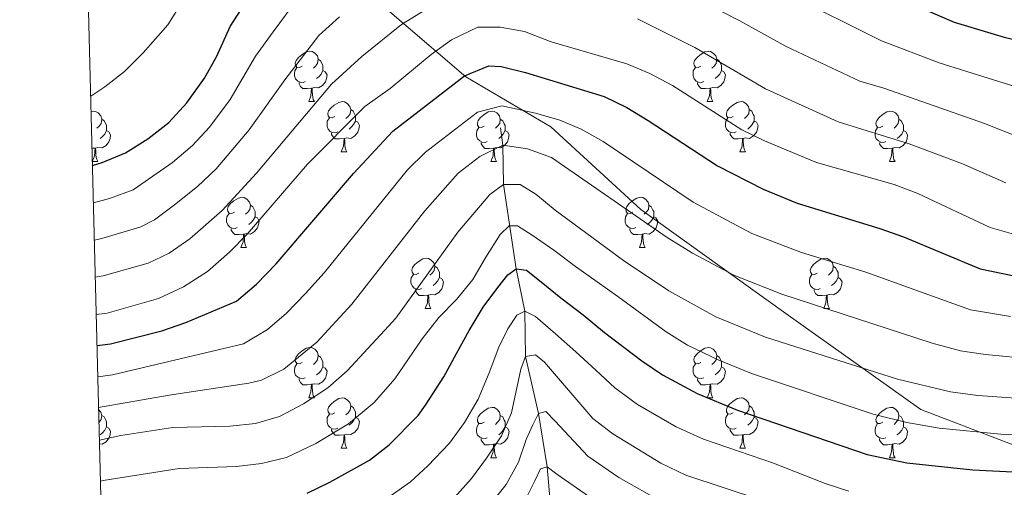
# Model space of a CAD drawing. Units: metres. Extents: x 671249 to 675778, y 739628 to 742709.
# Drawn here: x 672137 to 672333, y 741721 to 741815 of the extents above; entities that cross this region are included whole.
import ezdxf

# ---------------------------------------------------------------- set-up
doc = ezdxf.new("R2010")
doc.units = ezdxf.units.M
doc.header["$MEASUREMENT"] = 0
doc.linetypes.add('DGN Style 3', pattern=[81.737348, 58.38382, -23.353528])
for name, color, linetype, lineweight in [('Carátula', 7, 'Continuous', 0), ('Elementos auxiliares', 7, 'Continuous', 0), ('Entidades rústicas y varios', 7, 'Continuous', 0), ('Hidrografía', 7, 'Continuous', 0), ('Relieve y altimetría', 7, 'Continuous', 0), ('Viales y ferrocarril', 7, 'Continuous', 0)]:
    doc.layers.add(name, color=color, linetype=linetype, lineweight=lineweight)

msp = doc.modelspace()

# ---------------------------------------------------------------- linework, layer by layer
at = {"layer": 'Carátula', "color": 7, "linetype": 'Continuous', "lineweight": 0}
for points in [[(671324.142, 739627.573), (675777.721, 739739.94), (675702.811, 742709.006), (671249.231, 742596.638)], [(671324.142, 739627.573), (675777.721, 739739.939), (675702.81, 742709.005), (671249.231, 742596.638)]]:
    msp.add_3dface(points, dxfattribs=at)
at = {"layer": 'Elementos auxiliares', "color": 250, "linetype": 'Continuous', "lineweight": 0}
msp.add_3dface([(672136.701, 742356.73), (675543.28, 742442.74), (675602.46, 740129.31), (672194.69, 740043.33)], dxfattribs=at)
at = {"layer": 'Entidades rústicas y varios', "color": 92, "linetype": 'Continuous', "lineweight": 0, "flags": 128}
for points in [[(672192.762, 741805.334), (672192.233, 741805.069), (672191.702, 741805.124), (672191.438, 741805.495), (672191.383, 741805.919), (672191.543, 741806.439), (672192.022, 741807.035), (672192.658, 741807.564), (672193.557, 741808.149), (672194.303, 741808.31), (672194.727, 741808.254), (672195.257, 741807.94), (672195.787, 741807.355), (672195.947, 741806.715), (672195.838, 741805.865), (672195.413, 741805.335), (672194.993, 741804.909)], [(672272.089, 741805.335), (672271.56, 741805.069), (672271.029, 741805.124), (672270.765, 741805.494), (672270.709, 741805.919), (672270.869, 741806.439), (672271.349, 741807.035), (672271.984, 741807.565), (672272.885, 741808.15), (672273.63, 741808.31), (672274.054, 741808.254), (672274.584, 741807.939), (672275.114, 741807.355), (672275.275, 741806.715), (672275.165, 741805.864), (672274.739, 741805.335), (672274.32, 741804.91)], [(672195.947, 741806.715), (672196.422, 741806.4), (672196.738, 741805.759), (672196.898, 741805.439), (672196.897, 741804.859), (672196.897, 741804.434), (672196.527, 741803.744), (672196.107, 741803.265), (672195.628, 741802.844)], [(672275.275, 741806.715), (672275.75, 741806.399), (672276.065, 741805.759), (672276.224, 741805.439), (672276.225, 741804.859), (672276.224, 741804.435), (672275.855, 741803.744), (672275.435, 741803.264), (672274.954, 741802.844)], [(672193.347, 741802.255), (672192.923, 741802.094), (672192.337, 741802.154), (672191.863, 741802.364), (672191.438, 741802.79), (672191.222, 741803.374), (672191.222, 741803.795), (672191.278, 741804.379), (672191.702, 741805.069)], [(672196.897, 741804.434), (672197.353, 741804.184), (672197.697, 741803.57), (672197.587, 741802.845), (672197.377, 741802.204), (672196.792, 741801.464), (672195.998, 741800.984), (672195.148, 741801.09), (672194.717, 741800.96)], [(672272.674, 741802.255), (672272.249, 741802.095), (672271.664, 741802.154), (672271.19, 741802.364), (672270.764, 741802.789), (672270.549, 741803.374), (672270.55, 741803.794), (672270.605, 741804.379), (672271.03, 741805.069)], [(672276.224, 741804.435), (672276.68, 741804.184), (672277.024, 741803.57), (672276.915, 741802.845), (672276.705, 741802.204), (672276.119, 741801.464), (672275.324, 741800.984), (672274.474, 741801.09), (672274.044, 741800.96)], [(672194.607, 741800.959), (672193.718, 741800.875), (672192.873, 741800.874), (672192.448, 741801.305), (672192.128, 741801.78), (672192.128, 741802.094)], [(672194.063, 741798.274), (672194.497, 741799.435), (672194.607, 741800.959), (672194.717, 741800.96), (672194.753, 741800.375), (672194.787, 741799.689), (672194.858, 741799.075), (672194.973, 741798.675), (672195.188, 741798.275)], [(672273.934, 741800.959), (672273.044, 741800.874), (672272.2, 741800.874), (672271.775, 741801.305), (672271.455, 741801.78), (672271.455, 741802.095)], [(672273.39, 741798.274), (672273.825, 741799.435), (672273.934, 741800.959), (672274.044, 741800.96), (672274.079, 741800.374), (672274.114, 741799.689), (672274.185, 741799.075), (672274.299, 741798.674), (672274.514, 741798.275)], [(672194.063, 741798.274), (672195.188, 741798.275)], [(672199.237, 741795.299), (672198.708, 741795.035), (672198.177, 741795.089), (672197.913, 741795.46), (672197.857, 741795.884), (672198.017, 741796.405), (672198.497, 741796.999), (672199.132, 741797.529), (672200.032, 741798.114), (672200.778, 741798.275), (672201.202, 741798.22), (672201.732, 741797.905), (672202.262, 741797.319), (672202.422, 741796.68), (672202.313, 741795.83), (672201.887, 741795.299), (672201.468, 741794.874)], [(672273.39, 741798.274), (672274.514, 741798.275)], [(672278.564, 741795.299), (672278.034, 741795.034), (672277.504, 741795.089), (672277.239, 741795.459), (672277.184, 741795.884), (672277.344, 741796.404), (672277.824, 741797), (672278.459, 741797.529), (672279.36, 741798.115), (672280.105, 741798.275), (672280.529, 741798.219), (672281.06, 741797.905), (672281.589, 741797.32), (672281.75, 741796.68), (672281.639, 741795.83), (672281.214, 741795.3), (672280.795, 741794.874)], [(672150.749, 741796.267), (672151.222, 741796.369), (672151.648, 741796.314), (672152.178, 741795.999), (672152.708, 741795.414), (672152.868, 741794.774), (672152.757, 741793.924), (672152.332, 741793.394), (672151.912, 741792.97)], [(672202.422, 741796.68), (672202.898, 741796.365), (672203.213, 741795.724), (672203.373, 741795.404), (672203.373, 741794.824), (672203.372, 741794.399), (672203.003, 741793.709), (672202.583, 741793.23), (672202.102, 741792.809)], [(672229.01, 741793.394), (672228.479, 741793.129), (672227.95, 741793.185), (672227.684, 741793.554), (672227.63, 741793.98), (672227.79, 741794.499), (672228.27, 741795.094), (672228.904, 741795.624), (672229.804, 741796.209), (672230.549, 741796.369), (672230.975, 741796.315), (672231.505, 741795.999), (672232.035, 741795.414), (672232.194, 741794.774), (672232.084, 741793.924), (672231.66, 741793.394), (672231.239, 741792.969)], [(672281.75, 741796.68), (672282.225, 741796.365), (672282.539, 741795.724), (672282.699, 741795.404), (672282.7, 741794.824), (672282.7, 741794.399), (672282.33, 741793.709), (672281.91, 741793.23), (672281.429, 741792.809)], [(672308.336, 741793.394), (672307.806, 741793.13), (672307.276, 741793.184), (672307.012, 741793.555), (672306.957, 741793.98), (672307.117, 741794.5), (672307.597, 741795.094), (672308.232, 741795.624), (672309.131, 741796.209), (672309.876, 741796.369), (672310.301, 741796.315), (672310.831, 741795.999), (672311.361, 741795.414), (672311.521, 741794.774), (672311.412, 741793.924), (672310.987, 741793.394), (672310.566, 741792.969)], [(672152.868, 741794.774), (672153.343, 741794.459), (672153.657, 741793.819), (672153.817, 741793.5), (672153.818, 741792.92), (672153.818, 741792.495), (672153.448, 741791.804), (672153.028, 741791.324), (672152.547, 741790.904)], [(672199.822, 741792.22), (672199.397, 741792.059), (672198.812, 741792.119), (672198.338, 741792.329), (672197.912, 741792.755), (672197.697, 741793.34), (672197.698, 741793.76), (672197.753, 741794.344), (672198.178, 741795.034)], [(672203.372, 741794.399), (672203.828, 741794.149), (672204.172, 741793.534), (672204.063, 741792.809), (672203.853, 741792.169), (672203.267, 741791.429), (672202.472, 741790.949), (672201.622, 741791.055), (672201.192, 741790.924)], [(672232.194, 741794.774), (672232.669, 741794.459), (672232.984, 741793.82), (672233.144, 741793.5), (672233.144, 741792.919), (672233.145, 741792.494), (672232.774, 741791.805), (672232.354, 741791.324), (672231.874, 741790.905)], [(672279.149, 741792.22), (672278.724, 741792.059), (672278.14, 741792.119), (672277.664, 741792.329), (672277.239, 741792.755), (672277.024, 741793.339), (672277.025, 741793.76), (672277.079, 741794.344), (672277.505, 741795.034)], [(672282.7, 741794.399), (672283.154, 741794.149), (672283.5, 741793.535), (672283.39, 741792.81), (672283.18, 741792.169), (672282.594, 741791.429), (672281.799, 741790.949), (672280.949, 741791.055), (672280.519, 741790.925)], [(672311.521, 741794.774), (672311.996, 741794.46), (672312.312, 741793.82), (672312.472, 741793.5), (672312.471, 741792.919), (672312.471, 741792.494), (672312.101, 741791.805), (672311.681, 741791.324), (672311.202, 741790.905)], [(672153.818, 741792.495), (672154.272, 741792.244), (672154.618, 741791.629), (672154.508, 741790.904), (672154.298, 741790.264), (672153.712, 741789.524), (672152.917, 741789.045), (672152.067, 741789.149), (672151.637, 741789.019)], [(672229.595, 741790.314), (672229.17, 741790.154), (672228.585, 741790.215), (672228.109, 741790.425), (672227.685, 741790.849), (672227.47, 741791.434), (672227.469, 741791.854), (672227.524, 741792.44), (672227.949, 741793.13)], [(672233.145, 741792.494), (672233.599, 741792.245), (672233.945, 741791.629), (672233.834, 741790.904), (672233.624, 741790.265), (672233.04, 741789.525), (672232.244, 741789.045), (672231.395, 741789.149), (672230.965, 741789.019)], [(672308.922, 741790.314), (672308.497, 741790.154), (672307.911, 741790.214), (672307.437, 741790.425), (672307.012, 741790.849), (672306.796, 741791.435), (672306.796, 741791.855), (672306.852, 741792.439), (672307.276, 741793.129)], [(672312.471, 741792.494), (672312.926, 741792.245), (672313.271, 741791.629), (672313.161, 741790.904), (672312.951, 741790.265), (672312.367, 741789.525), (672311.572, 741789.044), (672310.722, 741789.149), (672310.291, 741789.019)], [(672201.082, 741790.924), (672200.192, 741790.84), (672199.348, 741790.839), (672198.923, 741791.27), (672198.603, 741791.744), (672198.603, 741792.059)], [(672200.538, 741788.24), (672200.973, 741789.399), (672201.082, 741790.924), (672201.192, 741790.924), (672201.227, 741790.34), (672201.262, 741789.654), (672201.333, 741789.039), (672201.448, 741788.64), (672201.662, 741788.239)], [(672280.409, 741790.924), (672279.519, 741790.84), (672278.674, 741790.839), (672278.249, 741791.27), (672277.929, 741791.745), (672277.929, 741792.06)], [(672279.864, 741788.239), (672280.3, 741789.4), (672280.409, 741790.924), (672280.519, 741790.925), (672280.554, 741790.339), (672280.59, 741789.654), (672280.659, 741789.04), (672280.774, 741788.639), (672280.989, 741788.24)], [(672151.527, 741789.02), (672150.933, 741788.963)], [(672150.997, 741786.373), (672151.418, 741787.494), (672151.527, 741789.02), (672151.637, 741789.019), (672151.672, 741788.434), (672151.708, 741787.75), (672151.777, 741787.134), (672151.892, 741786.734), (672152.107, 741786.334)], [(672230.855, 741789.019), (672229.965, 741788.934), (672229.119, 741788.935), (672228.694, 741789.364), (672228.374, 741789.839), (672228.374, 741790.154)], [(672230.309, 741786.334), (672230.744, 741787.494), (672230.855, 741789.019), (672230.965, 741789.019), (672231, 741788.434), (672231.035, 741787.75), (672231.104, 741787.134), (672231.219, 741786.734), (672231.435, 741786.334)], [(672310.182, 741789.019), (672309.292, 741788.935), (672308.447, 741788.935), (672308.022, 741789.364), (672307.701, 741789.839), (672307.702, 741790.154)], [(672309.636, 741786.335), (672310.071, 741787.494), (672310.182, 741789.019), (672310.291, 741789.019), (672310.327, 741788.435), (672310.361, 741787.749), (672310.432, 741787.134), (672310.547, 741786.735), (672310.762, 741786.334)], [(672200.538, 741788.24), (672201.662, 741788.239)], [(672279.864, 741788.239), (672280.989, 741788.24)], [(672150.998, 741786.334), (672152.107, 741786.334)], [(672230.309, 741786.334), (672231.435, 741786.334)], [(672309.636, 741786.335), (672310.762, 741786.334)], [(672179.259, 741776.251), (672178.73, 741775.987), (672178.199, 741776.041), (672177.935, 741776.412), (672177.879, 741776.836), (672178.039, 741777.357), (672178.519, 741777.951), (672179.154, 741778.481), (672180.055, 741779.066), (672180.8, 741779.226), (672181.224, 741779.172), (672181.754, 741778.857), (672182.284, 741778.271), (672182.445, 741777.632), (672182.335, 741776.782), (672181.909, 741776.251), (672181.49, 741775.826)], [(672258.587, 741776.251), (672258.056, 741775.986), (672257.527, 741776.041), (672257.261, 741776.412), (672257.206, 741776.836), (672257.366, 741777.356), (672257.846, 741777.952), (672258.481, 741778.481), (672259.382, 741779.066), (672260.126, 741779.227), (672260.552, 741779.171), (672261.082, 741778.857), (672261.612, 741778.272), (672261.772, 741777.632), (672261.661, 741776.782), (672261.236, 741776.252), (672260.816, 741775.826)], [(672182.445, 741777.632), (672182.92, 741777.317), (672183.235, 741776.676), (672183.394, 741776.356), (672183.395, 741775.776), (672183.394, 741775.351), (672183.025, 741774.662), (672182.605, 741774.182), (672182.124, 741773.762)], [(672261.772, 741777.632), (672262.247, 741777.317), (672262.561, 741776.676), (672262.721, 741776.356), (672262.722, 741775.776), (672262.722, 741775.351), (672262.352, 741774.661), (672261.932, 741774.182), (672261.451, 741773.761)], [(672179.844, 741773.172), (672179.419, 741773.011), (672178.834, 741773.071), (672178.359, 741773.281), (672177.934, 741773.707), (672177.719, 741774.292), (672177.72, 741774.712), (672177.775, 741775.296), (672178.2, 741775.986)], [(672183.394, 741775.351), (672183.85, 741775.101), (672184.194, 741774.486), (672184.085, 741773.761), (672183.875, 741773.121), (672183.289, 741772.381), (672182.494, 741771.901), (672181.644, 741772.006), (672181.214, 741771.876)], [(672259.171, 741773.172), (672258.746, 741773.011), (672258.162, 741773.071), (672257.686, 741773.281), (672257.261, 741773.707), (672257.047, 741774.291), (672257.047, 741774.712), (672257.101, 741775.296), (672257.527, 741775.986)], [(672262.722, 741775.351), (672263.176, 741775.101), (672263.522, 741774.487), (672263.412, 741773.762), (672263.201, 741773.121), (672262.616, 741772.381), (672261.821, 741771.901), (672260.971, 741772.007), (672260.542, 741771.877)], [(672181.104, 741771.876), (672180.214, 741771.792), (672179.37, 741771.791), (672178.945, 741772.222), (672178.625, 741772.696), (672178.625, 741773.011)], [(672260.431, 741771.876), (672259.541, 741771.792), (672258.696, 741771.791), (672258.271, 741772.222), (672257.951, 741772.697), (672257.951, 741773.011)], [(672180.56, 741769.192), (672180.995, 741770.351), (672181.104, 741771.876), (672181.214, 741771.876), (672181.249, 741771.292), (672181.284, 741770.606), (672181.355, 741769.991), (672181.469, 741769.592), (672181.684, 741769.191)], [(672259.886, 741769.191), (672260.322, 741770.352), (672260.431, 741771.876), (672260.542, 741771.877), (672260.576, 741771.292), (672260.612, 741770.606), (672260.681, 741769.992), (672260.796, 741769.592), (672261.011, 741769.192)], [(672180.56, 741769.192), (672181.684, 741769.191)], [(672259.886, 741769.191), (672261.011, 741769.192)], [(672215.95, 741764.112), (672215.421, 741763.846), (672214.89, 741763.902), (672214.626, 741764.271), (672214.57, 741764.696), (672214.731, 741765.216), (672215.21, 741765.812), (672215.846, 741766.342), (672216.745, 741766.927), (672217.491, 741767.086), (672217.915, 741767.031), (672218.445, 741766.716), (672218.975, 741766.132), (672219.135, 741765.491), (672219.026, 741764.641), (672218.6, 741764.111), (672218.181, 741763.687)], [(672295.277, 741764.111), (672294.747, 741763.846), (672294.217, 741763.902), (672293.952, 741764.271), (672293.897, 741764.696), (672294.057, 741765.216), (672294.537, 741765.811), (672295.172, 741766.342), (672296.073, 741766.926), (672296.818, 741767.086), (672297.242, 741767.031), (672297.773, 741766.716), (672298.302, 741766.131), (672298.463, 741765.491), (672298.352, 741764.641), (672297.927, 741764.111), (672297.508, 741763.687)], [(672219.135, 741765.491), (672219.61, 741765.176), (672219.926, 741764.536), (672220.086, 741764.216), (672220.085, 741763.637), (672220.085, 741763.212), (672219.716, 741762.521), (672219.295, 741762.041), (672218.816, 741761.621)], [(672298.463, 741765.491), (672298.938, 741765.176), (672299.252, 741764.536), (672299.412, 741764.217), (672299.413, 741763.637), (672299.412, 741763.211), (672299.043, 741762.521), (672298.623, 741762.041), (672298.142, 741761.621)], [(672216.535, 741761.031), (672216.11, 741760.872), (672215.525, 741760.931), (672215.051, 741761.141), (672214.625, 741761.566), (672214.41, 741762.151), (672214.411, 741762.571), (672214.466, 741763.156), (672214.891, 741763.847)], [(672220.085, 741763.212), (672220.541, 741762.961), (672220.885, 741762.347), (672220.776, 741761.622), (672220.566, 741760.981), (672219.98, 741760.241), (672219.185, 741759.761), (672218.335, 741759.866), (672217.905, 741759.737)], [(672295.862, 741761.031), (672295.437, 741760.871), (672294.852, 741760.932), (672294.377, 741761.142), (672293.952, 741761.566), (672293.737, 741762.151), (672293.738, 741762.571), (672293.792, 741763.157), (672294.218, 741763.847)], [(672299.412, 741763.211), (672299.868, 741762.961), (672300.213, 741762.346), (672300.103, 741761.621), (672299.893, 741760.981), (672299.307, 741760.241), (672298.512, 741759.762), (672297.662, 741759.866), (672297.232, 741759.736)], [(672217.795, 741759.737), (672216.905, 741759.651), (672216.061, 741759.651), (672215.636, 741760.081), (672215.316, 741760.557), (672215.316, 741760.872)], [(672217.251, 741757.051), (672217.686, 741758.212), (672217.795, 741759.737), (672217.905, 741759.737), (672217.941, 741759.151), (672217.975, 741758.466), (672218.046, 741757.852), (672218.161, 741757.451), (672218.375, 741757.052)], [(672297.122, 741759.737), (672296.232, 741759.651), (672295.387, 741759.652), (672294.962, 741760.081), (672294.643, 741760.556), (672294.642, 741760.871)], [(672296.578, 741757.051), (672297.013, 741758.211), (672297.122, 741759.737), (672297.232, 741759.736), (672297.267, 741759.151), (672297.302, 741758.467), (672297.372, 741757.851), (672297.487, 741757.451), (672297.702, 741757.051)], [(672217.251, 741757.051), (672218.375, 741757.052)], [(672296.578, 741757.051), (672297.702, 741757.051)], [(672192.762, 741746.342), (672192.233, 741746.078), (672191.702, 741746.132), (672191.438, 741746.503), (672191.383, 741746.928), (672191.543, 741747.448), (672192.023, 741748.042), (672192.658, 741748.572), (672193.557, 741749.157), (672194.302, 741749.317), (672194.727, 741749.263), (672195.257, 741748.947), (672195.787, 741748.362), (672195.947, 741747.722), (672195.838, 741746.872), (672195.413, 741746.342), (672194.992, 741745.917)], [(672272.089, 741746.342), (672271.56, 741746.078), (672271.029, 741746.132), (672270.765, 741746.503), (672270.709, 741746.927), (672270.869, 741747.448), (672271.349, 741748.043), (672271.984, 741748.572), (672272.884, 741749.157), (672273.63, 741749.318), (672274.054, 741749.262), (672274.584, 741748.948), (672275.114, 741748.362), (672275.274, 741747.723), (672275.165, 741746.873), (672274.739, 741746.343), (672274.32, 741745.917)], [(672195.947, 741747.722), (672196.422, 741747.408), (672196.738, 741746.768), (672196.898, 741746.447), (672196.897, 741745.867), (672196.897, 741745.442), (672196.527, 741744.753), (672196.107, 741744.273), (672195.628, 741743.853)], [(672275.274, 741747.723), (672275.75, 741747.408), (672276.065, 741746.767), (672276.225, 741746.447), (672276.225, 741745.867), (672276.224, 741745.442), (672275.855, 741744.752), (672275.435, 741744.273), (672274.954, 741743.852)], [(672193.348, 741743.262), (672192.923, 741743.102), (672192.337, 741743.162), (672191.863, 741743.372), (672191.438, 741743.797), (672191.222, 741744.383), (672191.222, 741744.803), (672191.278, 741745.387), (672191.702, 741746.077)], [(672196.897, 741745.442), (672197.352, 741745.193), (672197.697, 741744.577), (672197.587, 741743.852), (672197.377, 741743.213), (672196.793, 741742.473), (672195.998, 741741.992), (672195.148, 741742.097), (672194.717, 741741.967)], [(672272.674, 741743.263), (672272.249, 741743.102), (672271.664, 741743.162), (672271.19, 741743.372), (672270.764, 741743.798), (672270.549, 741744.382), (672270.55, 741744.803), (672270.605, 741745.387), (672271.03, 741746.077)], [(672276.224, 741745.442), (672276.68, 741745.192), (672277.024, 741744.577), (672276.915, 741743.852), (672276.705, 741743.212), (672276.119, 741742.472), (672275.324, 741741.992), (672274.474, 741742.098), (672274.044, 741741.967)], [(672194.608, 741741.967), (672193.718, 741741.883), (672192.873, 741741.882), (672192.448, 741742.312), (672192.127, 741742.787), (672192.128, 741743.102)], [(672194.062, 741739.283), (672194.497, 741740.442), (672194.608, 741741.967), (672194.717, 741741.967), (672194.753, 741741.383), (672194.787, 741740.697), (672194.858, 741740.082), (672194.973, 741739.683), (672195.188, 741739.282)], [(672273.934, 741741.967), (672273.044, 741741.883), (672272.2, 741741.882), (672271.775, 741742.313), (672271.455, 741742.788), (672271.455, 741743.102)], [(672273.39, 741739.283), (672273.825, 741740.442), (672273.934, 741741.967), (672274.044, 741741.967), (672274.079, 741741.383), (672274.114, 741740.697), (672274.185, 741740.083), (672274.3, 741739.683), (672274.514, 741739.282)], [(672194.062, 741739.283), (672195.188, 741739.282)], [(672199.237, 741736.307), (672198.708, 741736.043), (672198.177, 741736.097), (672197.913, 741736.467), (672197.857, 741736.893), (672198.018, 741737.413), (672198.497, 741738.007), (672199.133, 741738.537), (672200.032, 741739.122), (672200.778, 741739.282), (672201.202, 741739.228), (672201.732, 741738.912), (672202.262, 741738.327), (672202.422, 741737.687), (672202.313, 741736.837), (672201.887, 741736.307), (672201.468, 741735.882)], [(672202.422, 741737.687), (672202.897, 741737.372), (672203.213, 741736.733), (672203.373, 741736.413), (672203.372, 741735.832), (672203.372, 741735.407), (672203.002, 741734.718), (672202.582, 741734.237), (672202.103, 741733.818)], [(672273.39, 741739.283), (672274.514, 741739.282)], [(672278.564, 741736.307), (672278.035, 741736.043), (672277.504, 741736.097), (672277.239, 741736.468), (672277.184, 741736.892), (672277.344, 741737.413), (672277.824, 741738.007), (672278.459, 741738.537), (672279.36, 741739.122), (672280.105, 741739.282), (672280.529, 741739.228), (672281.06, 741738.912), (672281.589, 741738.327), (672281.75, 741737.687), (672281.639, 741736.838), (672281.214, 741736.307), (672280.795, 741735.882)], [(672281.75, 741737.687), (672282.225, 741737.373), (672282.539, 741736.732), (672282.699, 741736.412), (672282.7, 741735.832), (672282.699, 741735.407), (672282.33, 741734.718), (672281.91, 741734.238), (672281.429, 741733.818)], [(672152.236, 741736.942), (672152.707, 741736.423), (672152.868, 741735.783), (672152.757, 741734.932), (672152.332, 741734.403), (672152.3, 741734.371)], [(672152.868, 741735.783), (672153.343, 741735.467), (672153.657, 741734.827), (672153.817, 741734.507), (672153.818, 741733.927), (672153.817, 741733.503), (672153.448, 741732.812), (672153.028, 741732.332), (672152.547, 741731.912)], [(672199.822, 741733.227), (672199.397, 741733.067), (672198.812, 741733.128), (672198.338, 741733.338), (672197.913, 741733.762), (672197.697, 741734.348), (672197.698, 741734.767), (672197.753, 741735.353), (672198.178, 741736.042)], [(672229.01, 741734.403), (672228.479, 741734.137), (672227.95, 741734.193), (672227.684, 741734.562), (672227.63, 741734.987), (672227.789, 741735.507), (672228.27, 741736.102), (672228.904, 741736.633), (672229.804, 741737.218), (672230.549, 741737.377), (672230.975, 741737.322), (672231.505, 741737.007), (672232.035, 741736.423), (672232.195, 741735.782), (672232.084, 741734.932), (672231.66, 741734.402), (672231.239, 741733.978)], [(672232.195, 741735.782), (672232.669, 741735.467), (672232.984, 741734.827), (672233.144, 741734.507), (672233.144, 741733.928), (672233.145, 741733.503), (672232.774, 741732.812), (672232.354, 741732.332), (672231.874, 741731.912)], [(672279.149, 741733.227), (672278.724, 741733.067), (672278.139, 741733.127), (672277.664, 741733.337), (672277.239, 741733.762), (672277.024, 741734.348), (672277.025, 741734.768), (672277.079, 741735.352), (672277.505, 741736.042)], [(672308.337, 741734.402), (672307.806, 741734.137), (672307.277, 741734.193), (672307.011, 741734.562), (672306.957, 741734.988), (672307.117, 741735.507), (672307.597, 741736.102), (672308.232, 741736.632), (672309.131, 741737.217), (672309.876, 741737.377), (672310.302, 741737.322), (672310.831, 741737.007), (672311.362, 741736.422), (672311.521, 741735.782), (672311.412, 741734.932), (672310.987, 741734.402), (672310.566, 741733.978)], [(672311.521, 741735.782), (672311.996, 741735.467), (672312.311, 741734.828), (672312.472, 741734.508), (672312.471, 741733.928), (672312.471, 741733.502), (672312.101, 741732.812), (672311.681, 741732.332), (672311.202, 741731.912)], [(672203.372, 741735.407), (672203.828, 741735.158), (672204.172, 741734.542), (672204.063, 741733.817), (672203.853, 741733.178), (672203.267, 741732.438), (672202.473, 741731.957), (672201.622, 741732.062), (672201.192, 741731.932)], [(672229.595, 741731.322), (672229.169, 741731.163), (672228.585, 741731.222), (672228.109, 741731.432), (672227.684, 741731.857), (672227.47, 741732.442), (672227.469, 741732.862), (672227.524, 741733.448), (672227.949, 741734.138)], [(672282.699, 741735.407), (672283.155, 741735.158), (672283.499, 741734.542), (672283.39, 741733.817), (672283.18, 741733.178), (672282.594, 741732.438), (672281.799, 741731.957), (672280.949, 741732.062), (672280.519, 741731.932)], [(672308.922, 741731.322), (672308.497, 741731.162), (672307.911, 741731.223), (672307.437, 741731.433), (672307.012, 741731.857), (672306.797, 741732.442), (672306.796, 741732.862), (672306.852, 741733.448), (672307.276, 741734.138)], [(672153.817, 741733.503), (672154.273, 741733.252), (672154.618, 741732.638), (672154.508, 741731.913), (672154.298, 741731.272), (672153.712, 741730.532), (672152.917, 741730.052), (672152.407, 741730.115)], [(672201.082, 741731.932), (672200.192, 741731.847), (672199.348, 741731.848), (672198.923, 741732.277), (672198.603, 741732.752), (672198.603, 741733.067)], [(672200.538, 741729.248), (672200.973, 741730.407), (672201.082, 741731.932), (672201.192, 741731.932), (672201.228, 741731.347), (672201.262, 741730.663), (672201.333, 741730.047), (672201.448, 741729.647), (672201.662, 741729.247)], [(672233.145, 741733.503), (672233.599, 741733.252), (672233.945, 741732.637), (672233.834, 741731.912), (672233.624, 741731.272), (672233.04, 741730.532), (672232.244, 741730.053), (672231.395, 741730.157), (672230.965, 741730.028)], [(672280.409, 741731.932), (672279.519, 741731.848), (672278.675, 741731.847), (672278.249, 741732.277), (672277.93, 741732.752), (672277.93, 741733.067)], [(672279.865, 741729.248), (672280.3, 741730.407), (672280.409, 741731.932), (672280.519, 741731.932), (672280.554, 741731.348), (672280.589, 741730.662), (672280.659, 741730.047), (672280.774, 741729.648), (672280.989, 741729.247)], [(672312.471, 741733.502), (672312.926, 741733.253), (672313.271, 741732.637), (672313.161, 741731.912), (672312.951, 741731.273), (672312.367, 741730.533), (672311.572, 741730.053), (672310.722, 741730.157), (672310.292, 741730.027)], [(672230.855, 741730.028), (672229.964, 741729.942), (672229.119, 741729.942), (672228.694, 741730.372), (672228.374, 741730.847), (672228.374, 741731.163)], [(672230.309, 741727.342), (672230.744, 741728.502), (672230.855, 741730.028), (672230.965, 741730.028), (672230.999, 741729.442), (672231.035, 741728.757), (672231.104, 741728.142), (672231.219, 741727.742), (672231.435, 741727.342)], [(672310.182, 741730.028), (672309.292, 741729.942), (672308.446, 741729.943), (672308.021, 741730.372), (672307.701, 741730.847), (672307.701, 741731.162)], [(672309.636, 741727.342), (672310.071, 741728.502), (672310.182, 741730.028), (672310.292, 741730.027), (672310.327, 741729.442), (672310.361, 741728.758), (672310.431, 741728.142), (672310.547, 741727.742), (672310.762, 741727.342)], [(672200.538, 741729.248), (672201.662, 741729.247)], [(672279.865, 741729.248), (672280.989, 741729.247)], [(672230.309, 741727.342), (672231.435, 741727.342)], [(672309.636, 741727.342), (672310.762, 741727.342)]]:
    msp.add_lwpolyline(points, dxfattribs=at)
at = {"layer": 'Hidrografía', "color": 142, "linetype": 'DGN Style 3', "lineweight": 13}
msp.add_polyline3d([(672259.263, 741622.387, 1202.78), (672259.551, 741629.674, 1205), (672258.506, 741640.162, 1210), (672254.936, 741652.69, 1215), (672252.916, 741663.569, 1220), (672248.418, 741681.771, 1230), (672246.356, 741689.493, 1235), (672245.153, 741696.486, 1240), (672243.826, 741705.355, 1245), (672242.394, 741715.588, 1250), (672241.511, 741725.545, 1255), (672239.791, 741736.187, 1260), (672237.235, 741747.519, 1265), (672237.107, 741756.525, 1270), (672235.363, 741764.957, 1275), (672232.823, 741781.778, 1285), (672232.662, 741789.612, 1290), (672232.229, 741793.072, 1292.818)], dxfattribs=at)
at = {"layer": 'Relieve y altimetría', "color": 30, "linetype": 'Continuous', "lineweight": 0, "flags": 128}
for points, elevation in [([(672261.212, 741823.883), (672279.88, 741814.338), (672289.071, 741809.221), (672303.742, 741802.31), (672308.55, 741800.936), (672328.591, 741793.879), (672335.951, 741790.972), (672340.788, 741789.483), (672344.436, 741789.131), (672356.131, 741789.842), (672364.441, 741789.067), (672383.243, 741788.022), (672390.752, 741786.972), (672402.032, 741786.184), (672409.755, 741784.93), (672435.257, 741779.493), (672443.37, 741776.752)], 1315), ([(672150.673, 741799.338), (672153.476, 741801.191), (672157.416, 741804.268), (672161.12, 741807.994), (672166.016, 741813.524), (672171.758, 741822.843)], 1330), ([(672151.574, 741763.329), (672153.148, 741763.594), (672162.089, 741766.1), (672166.266, 741768.063), (672170.368, 741770.943), (672176.801, 741776.566), (672183.635, 741784.027), (672198.577, 741801.714), (672204.623, 741807.275), (672212.52, 741813.645), (672224.38, 741820.971)], 1310), ([(672151.204, 741778.118), (672154.414, 741778.955), (672159.104, 741780.682), (672166.955, 741786.113), (672170.917, 741789.507), (672174.285, 741793.201), (672178.422, 741798.667), (672183.447, 741807.317), (672186.961, 741812.164), (672192.066, 741819.126)], 1320), ([(672289.703, 741819.602), (672308.061, 741810.379), (672319.545, 741806.017), (672339.083, 741799.874), (672346.359, 741798.231), (672354.661, 741798.108), (672364.545, 741796.595), (672397.135, 741794.825), (672407.252, 741793.724), (672438.312, 741787.784), (672445.44, 741785.526)], 1320), ([(672151.389, 741770.702), (672152.904, 741771.019), (672160.653, 741773.305), (672163.365, 741774.737), (672167.363, 741777.738), (672171.899, 741781.361), (672175.628, 741784.888), (672182.204, 741792.632), (672189.274, 741802.587), (672196.069, 741811.411), (672200.206, 741815.152)], 1315), ([(672259.483, 741814.729), (672270.943, 741809.047), (672284.972, 741800.785), (672299.423, 741794.242), (672313.555, 741789.845), (672324.211, 741785.852), (672332.817, 741782.071)], 1310), ([(672151.761, 741755.878), (672153.934, 741756.105), (672164.134, 741759.072), (672169.165, 741761.39), (672173.899, 741764.43), (672178.262, 741768.263), (672181.79, 741771.859), (672193.808, 741785.831), (672205.215, 741797.297), (672210.269, 741800.898), (672218.435, 741807.65), (672222.468, 741810.593), (672227.725, 741813.085), (672232.181, 741813.115), (672237.032, 741812.236), (672242.321, 741810.181), (672257.36, 741805.759), (672261.976, 741803.839), (672266.455, 741801.471), (672280.263, 741792.656), (672284.747, 741790.443), (672295.104, 741786.173), (672310.56, 741781.759), (672315.311, 741779.964), (672329.686, 741773.17), (672335.268, 741771.619)], 1305), ([(672152.074, 741743.428), (672154.982, 741743.884), (672181.062, 741750.01), (672185.873, 741752.853), (672189.657, 741756.121), (672193.442, 741760.083), (672197.102, 741764.178), (672213.733, 741784.688), (672217.282, 741788.213), (672227.646, 741796.186), (672232.485, 741797.447), (672239.229, 741795.966), (672244.047, 741794.537), (672248.306, 741792.807), (672252.646, 741790.301), (672270.563, 741778.252), (672282.227, 741771.979), (672292.129, 741768.201), (672304.918, 741764.283), (672325.758, 741756.828), (672333.733, 741755.496)], 1295), ([(672152.227, 741737.322), (672166.293, 741739.792), (672182.151, 741742.174), (672184.643, 741742.8), (672189.118, 741745.012), (672195.643, 741750.333), (672202.658, 741757.905), (672217.143, 741776.546), (672223.773, 741784.029), (672228.148, 741787.355), (672232.662, 741789.612), (672237.608, 741788.884), (672242.397, 741787.126), (672265.422, 741771.237), (672270.472, 741768.057), (672278.656, 741763.699), (672288.25, 741759.95), (672318.136, 741750.145), (672323.793, 741748.658), (672328.735, 741747.876), (672338.392, 741746.97)], 1290), ([(672152.389, 741730.851), (672156.657, 741731.793), (672167.012, 741733.367), (672178.346, 741733.604), (672183.443, 741734.138), (672188.225, 741735.59), (672192.991, 741738.054), (672197.847, 741741.277), (672201.729, 741744.659), (672209.155, 741752.708), (672211.393, 741755.169), (672223.747, 741772.269), (672230.11, 741779.757), (672232.823, 741781.778), (672236.139, 741781.751), (672239.253, 741779.855), (672243.095, 741776.654), (672256.71, 741766.632), (672265.715, 741760.596), (672275.085, 741755.42), (672284.986, 741751.365), (672311.238, 741742.993), (672321.83, 741740.487), (672327.213, 741739.728), (672337.661, 741738.983)], 1285), ([(672152.594, 741722.685), (672153.137, 741722.835), (672168.295, 741725.196), (672179.705, 741725.633), (672184.669, 741726.231), (672189.617, 741727.427), (672195.451, 741730.168), (672201.987, 741734.074), (672207.072, 741738.357), (672211.208, 741743.06), (672216.611, 741751.026), (672219.939, 741755.268), (672223.503, 741758.864), (672226.72, 741762.875), (672229.32, 741767.257), (672232.186, 741771.795), (672233.95, 741773.498), (672235.588, 741773.523), (672238.51, 741771.7), (672242.862, 741768.678), (672247.139, 741765.429), (672251.489, 741762.409), (672255.571, 741759.462), (672265.219, 741752.419), (672269.454, 741749.764), (672275.551, 741746.82), (672282.199, 741744.099), (672306.388, 741736.045), (672313.101, 741734.385), (672319.533, 741733.225), (672331.823, 741732.015), (672342.308, 741731.563)], 1280), ([(672210.268, 741719.67), (672214.323, 741722.579), (672217.76, 741725.757), (672222.073, 741730.279), (672225.059, 741734.362), (672227.808, 741739.014), (672229.977, 741744.265), (672231.881, 741749.399), (672233.693, 741753.046), (672235.482, 741755.74), (672237.107, 741756.525), (672239.18, 741755.49), (672243.194, 741752.045), (672247.211, 741748.41), (672251.189, 741744.774), (672255.013, 741741.29), (672259.514, 741737.969), (672267.226, 741733.472), (672272.615, 741731.036), (672286.592, 741726.3), (672296.825, 741722.204), (672301.59, 741720.7)], 1270), ([(672223.105, 741719.457), (672226.433, 741723.187), (672229.472, 741727.244), (672232.407, 741731.712), (672234.404, 741736.296), (672236.282, 741744.99), (672237.235, 741747.519), (672239.212, 741747.853), (672240.986, 741746.356), (672250.604, 741735.148), (672254.579, 741732.115), (672264.147, 741726.246), (672269.098, 741723.883), (672283.953, 741718.958)], 1265), ([(672230.083, 741717.983), (672233.375, 741721.996), (672235.784, 741726.45), (672237.318, 741730.969), (672238.645, 741733.884), (672239.791, 741736.187), (672241.233, 741736.553), (672243.129, 741734.6), (672249.605, 741727.681), (672255.783, 741723.445), (672264.48, 741718.51)], 1260), ([(672237.004, 741718.658), (672239.038, 741722.766), (672240.222, 741725.145), (672241.511, 741725.545), (672243.475, 741724.089), (672255.377, 741715.765)], 1255)]:
    msp.add_lwpolyline(points, dxfattribs=dict(at, elevation=elevation))
at = {"layer": 'Relieve y altimetría', "color": 30, "linetype": 'Continuous', "lineweight": 30, "flags": 128}
for points, elevation in [([(672151.019, 741785.511), (672152.974, 741786.107), (672157.565, 741788.084), (672162.01, 741790.864), (672166.207, 741794.128), (672169.82, 741798.041), (672173.293, 741802.946), (672175.78, 741807.289), (672178.396, 741813.195), (672184.11, 741822.132)], 1325), ([(672312.38, 741818.447), (672322.541, 741814.104), (672332.489, 741811.092), (672348.282, 741807.329), (672364.865, 741804.112), (672375.659, 741803.486), (672397.569, 741802.965), (672413.174, 741801.267), (672440.721, 741796.223), (672445.585, 741795.071)], 1325), ([(672151.917, 741749.672), (672154.614, 741750.026), (672164.852, 741752.645), (672169.575, 741754.286), (672179.672, 741758.527), (672183.678, 741761.899), (672187.603, 741765.956), (672202.942, 741783.97), (672210.8, 741792.378), (672225.056, 741803.389), (672229.889, 741805.366), (672232.341, 741805.28), (672237.179, 741804.081), (672252.833, 741799.283), (672257.345, 741797.113), (672261.622, 741794.525), (672275.413, 741785.453), (672284.505, 741780.838), (672291.256, 741778.01), (672307.74, 741773.021), (672312.439, 741771.316), (672327.721, 741764.999), (672334.501, 741763.557)], 1300), ([(672193.726, 741720.291), (672198.228, 741722.464), (672206.128, 741726.872), (672210.102, 741729.891), (672215.823, 741735.73), (672217.296, 741737.788), (672220.943, 741743.443), (672223.503, 741748.091), (672226.023, 741752.7), (672228.773, 741757.351), (672231.724, 741761.245), (672233.667, 741763.749), (672235.363, 741764.957), (672237.387, 741764.72), (672240.316, 741762.402), (672244.251, 741759.222), (672248.683, 741755.785), (672252.926, 741752.306), (672260.346, 741746.662), (672264.48, 741743.853), (672271.389, 741740.135), (672279.413, 741736.837), (672305.22, 741728.021), (672313.118, 741726.351), (672326.244, 741724.95), (672348.904, 741723.844)], 1275)]:
    msp.add_lwpolyline(points, dxfattribs=dict(at, elevation=elevation))
at = {"layer": 'Viales y ferrocarril', "color": 250, "linetype": 'DGN Style 3', "lineweight": 0}
msp.add_polyline3d([(672366.634, 741589.713, 1270.805), (672363.151, 741621.072, 1269.416), (672364.643, 741638.993, 1268.633), (672368.128, 741657.411, 1267.999), (672377.115, 741682.215, 1271.192), (672384.082, 741706.606, 1274.583), (672384.083, 741716.063, 1274.403), (672382.59, 741721.041, 1274.69), (672374.129, 741723.53, 1275.015), (672361.687, 741724.526, 1275.468), (672344.269, 741726.019, 1276.294), (672315.901, 741736.971, 1281.989), (672288.528, 741756.385, 1288.193), (672260.16, 741776.795, 1290.963), (672242.244, 741793.221, 1293.776), (672225.324, 741803.176, 1299.805), (672207.905, 741818.11, 1313.789)], dxfattribs=at)

doc.saveas('drawing.dxf')
